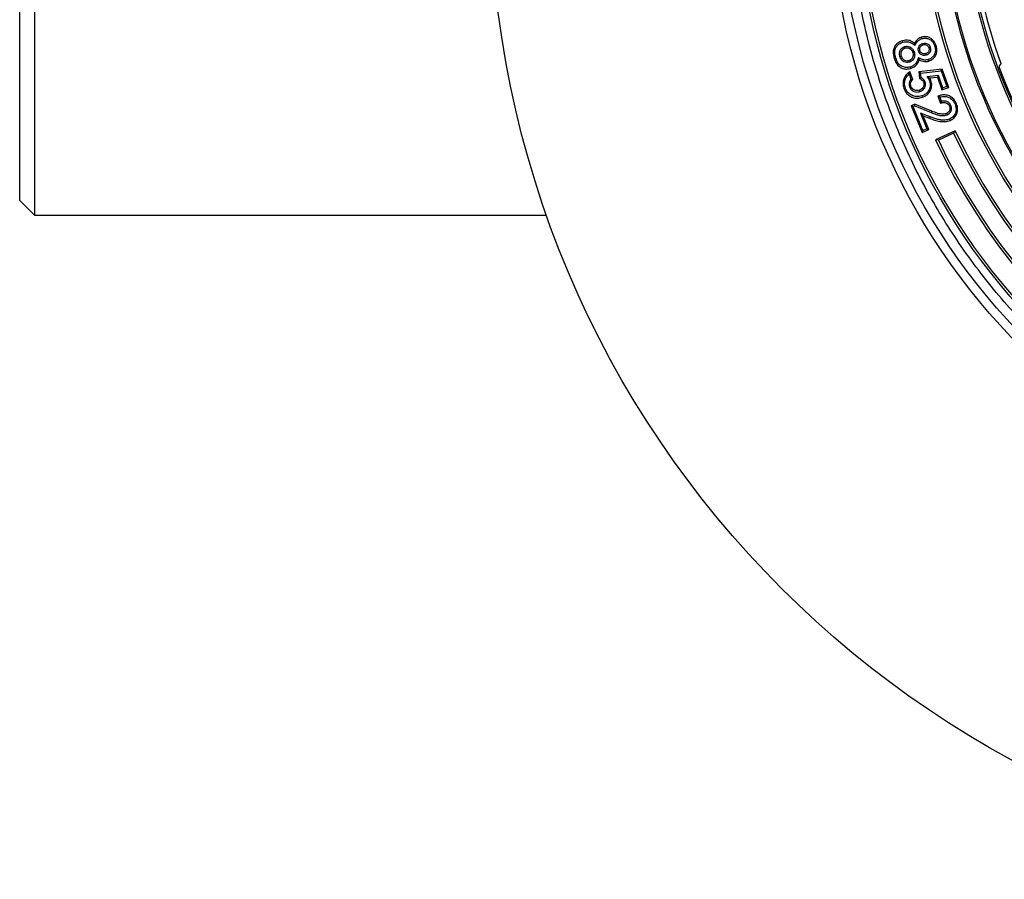
# Model space of a CAD drawing. Units: millimetres. Extents: x 55 to 6205, y 92 to 4397.
# Drawn here: x 802 to 1273, y 2889 to 3300 of the extents above; entities that cross this region are included whole.
import ezdxf

# ---------------------------------------------------------------- set-up
doc = ezdxf.new("R2010")
doc.units = ezdxf.units.MM

msp = doc.modelspace()

# ---------------------------------------------------------------- linework, layer by layer
at = {"color": 7, "linetype": 'Continuous', "lineweight": 25}
for p, q in [((809.216, 3521.619), (809.216, 3206.619)), ((802.216, 3213.619), (802.216, 3514.619)), ((1233.611, 3291.082), (1233.409, 3291.782)), ((1223.034, 3282.541), (1223.733, 3282.744)), ((1231.852, 3281.981), (1232.283, 3280.965)), ((1235.61, 3283.191), (1235.404, 3283.889)), ((1243.29, 3276.502), (1232.068, 3275.144)), ((1242.796, 3275.709), (1243.29, 3276.502)), ((1246.355, 3267.704), (1243.29, 3276.502)), ((1270.997, 3278.677), (1270.631, 3278.241)), ((1227.463, 3274.182), (1228.312, 3271.743)), ((1229.14, 3271.579), (1227.834, 3275.333)), ((1232.068, 3275.144), (1232.429, 3272.003)), ((1232.874, 3274.508), (1232.068, 3275.144)), ((1232.874, 3274.508), (1242.796, 3275.709)), ((1233.106, 3272.485), (1232.874, 3274.508)), ((1241.418, 3273.478), (1235.948, 3272.848)), ((1235.948, 3272.848), (1237.237, 3272.264)), ((1237.237, 3272.264), (1240.923, 3272.688)), ((1241.418, 3273.478), (1240.923, 3272.688)), ((1240.923, 3272.688), (1243.058, 3266.558)), ((1243.506, 3267.485), (1241.418, 3273.478)), ((1242.796, 3275.709), (1245.428, 3268.153)), ((1227.612, 3268.007), (1228.298, 3268.249)), ((1237.149, 3270.873), (1237.838, 3271.11)), ((1243.058, 3266.558), (1246.355, 3267.704)), ((1243.506, 3267.485), (1243.058, 3266.558)), ((1245.428, 3268.153), (1243.506, 3267.485)), ((1245.428, 3268.153), (1246.355, 3267.704)), ((1241.085, 3263.642), (1242.488, 3260.224)), ((1242.908, 3261.116), (1242.059, 3263.185)), ((1230.076, 3259.711), (1228.397, 3259.022)), ((1229.347, 3258.625), (1228.397, 3259.022)), ((1228.397, 3259.022), (1233.625, 3246.266)), ((1229.347, 3258.625), (1230.077, 3258.925)), ((1234.023, 3247.216), (1229.347, 3258.625)), ((1230.077, 3258.925), (1230.076, 3259.711)), ((1238.217, 3256.398), (1230.076, 3259.711)), ((1230.077, 3258.925), (1237.942, 3255.724)), ((1237.467, 3253.663), (1232.863, 3255.45)), ((1232.863, 3255.45), (1235.917, 3247.993)), ((1232.863, 3255.45), (1234.178, 3254.158)), ((1236.867, 3247.596), (1234.178, 3254.158)), ((1234.178, 3254.158), (1237.203, 3252.984)), ((1237.467, 3253.663), (1237.203, 3252.984)), ((1237.942, 3255.724), (1238.217, 3256.398)), ((1235.917, 3247.993), (1234.023, 3247.216)), ((1235.917, 3247.993), (1236.867, 3247.596)), ((1233.625, 3246.266), (1236.867, 3247.596)), ((1234.023, 3247.216), (1233.625, 3246.266)), ((1249.436, 3247.049), (1240.092, 3242.692)), ((1248.696, 3245.901), (1241.446, 3242.52)), ((1249.436, 3247.049), (1248.696, 3245.901)), ((1241.446, 3242.52), (1240.092, 3242.692)), ((802.216, 3213.619), (809.216, 3206.619)), ((809.216, 3206.619), (1054.088, 3206.619))]:
    msp.add_line(p, q, dxfattribs=at)
at = {"color": 8, "linetype": 'Continuous', "lineweight": 25}
msp.add_line((1271.232, 3279.547), (1270.174, 3282.497), dxfattribs=at)
at = {"color": 7, "linetype": 'Continuous', "lineweight": 25, "flags": 128}
for points in [[(1224.447, 3289.392), (1224.386, 3289.602), (1224.324, 3289.812), (1224.242, 3290.091)], [(1225.6, 3286.618), (1225.503, 3286.969), (1225.406, 3287.32)], [(1230.19, 3287.856), (1230.083, 3288.383), (1229.975, 3288.909)], [(1234.146, 3288.112), (1234.043, 3288.462), (1233.941, 3288.811)], [(1237.553, 3286.875), (1237.204, 3286.773), (1236.854, 3286.67)], [(1240.404, 3287.571), (1240.054, 3287.47), (1239.704, 3287.369)], [(1220.999, 3281.892), (1220.649, 3281.791), (1220.3, 3281.69)], [(1229.914, 3284.495), (1229.564, 3284.395), (1229.214, 3284.294)], [(1231.887, 3285.154), (1232.237, 3285.255), (1232.587, 3285.356)], [(1236.477, 3281.005), (1236.54, 3280.796), (1236.602, 3280.587), (1236.686, 3280.308)], [(1227.507, 3279.777), (1227.405, 3280.126), (1227.303, 3280.476)], [(1227.902, 3277.498), (1228.003, 3277.148), (1228.104, 3276.798)], [(1225.636, 3267.408), (1225.293, 3267.287), (1224.949, 3267.167)], [(1235.087, 3270.371), (1234.742, 3270.256), (1234.396, 3270.14)], [(1232.581, 3265.775), (1232.461, 3266.119), (1232.341, 3266.462)], [(1233.463, 3263.702), (1233.581, 3263.357), (1233.699, 3263.013)], [(1247.377, 3259.101), (1247.039, 3258.964), (1246.702, 3258.826)], [(1249.402, 3259.668), (1249.739, 3259.806), (1250.076, 3259.944)], [(1245.284, 3255.284), (1245.422, 3254.947), (1245.561, 3254.61)], [(1246.703, 3252.594), (1246.845, 3252.258), (1246.987, 3251.923)]]:
    msp.add_lwpolyline(points, dxfattribs=at)
at = {"color": 7, "linetype": 'Continuous', "lineweight": 25}
for radius in [475, 312.5, 308.238, 299.728, 298.573, 268.883, 267.728, 259.728, 259]:
    msp.add_circle((1502.216, 3364.119), radius, dxfattribs=at)
for radius, start, end in [(249, 6.2938, 353.7062), (248.104, 5.91279, 354.08721), (247.5, 200.54733, 159.45267), (246, 185.61142, 200.07997), (279.728, 205, 329.8509), (278.573, 204.85028, 330), (288.883, 204.85562, 330), (287.728, 205, 329.85504)]:
    msp.add_arc((1502.216, 3364.119), radius, start, end, dxfattribs=at)
for points, knots in [([(1805.755, 3364.119), (1805.678, 3358.917), (1805.523, 3348.468), (1804.254, 3332.686), (1802.184, 3316.734), (1799.194, 3300.632), (1795.275, 3284.456), (1790.405, 3268.31), (1784.799, 3252.899), (1778.607, 3238.336), (1771.923, 3224.575), (1764.515, 3211.098), (1756.358, 3197.901), (1747.507, 3185.093), (1737.957, 3172.692), (1727.763, 3160.779), (1716.946, 3149.389), (1705.556, 3138.572), (1693.643, 3128.378), (1681.242, 3118.828), (1668.434, 3109.977), (1655.237, 3101.82), (1641.76, 3094.412), (1627.999, 3087.728), (1612.566, 3081.166), (1595.387, 3075.007), (1576.511, 3069.596), (1557.669, 3065.484), (1538.973, 3062.62), (1520.526, 3060.947), (1503.082, 3060.424), (1486.565, 3060.848), (1470.783, 3062.071), (1454.831, 3064.154), (1438.729, 3067.14), (1422.553, 3071.06), (1406.407, 3075.929), (1390.996, 3081.536), (1376.433, 3087.728), (1362.672, 3094.412), (1349.194, 3101.82), (1335.998, 3109.977), (1323.19, 3118.828), (1310.789, 3128.378), (1298.876, 3138.572), (1287.486, 3149.389), (1276.669, 3160.778), (1266.475, 3172.692), (1256.925, 3185.093), (1248.074, 3197.901), (1239.917, 3211.098), (1232.509, 3224.574), (1225.825, 3238.336), (1219.263, 3253.769), (1213.104, 3270.947), (1207.695, 3289.824), (1203.577, 3308.666), (1200.731, 3327.362), (1198.994, 3345.809), (1198.782, 3358.05), (1198.676, 3364.119)], [0, 0, 0, 0, 0.0163653, 0.0328717, 0.049785, 0.0669577, 0.0843738, 0.1021284, 0.1199903, 0.1359443, 0.1518989, 0.1681051, 0.1843117, 0.2006904, 0.2170695, 0.2335358, 0.2500026, 0.2664689, 0.2829358, 0.2993144, 0.3156935, 0.3318997, 0.3481064, 0.3640604, 0.380015, 0.4008515, 0.4214356, 0.4417566, 0.4614907, 0.4809082, 0.5, 0.5163651, 0.5328716, 0.5497851, 0.5669577, 0.5843737, 0.6021283, 0.6199903, 0.6359443, 0.6518989, 0.668105, 0.6843117, 0.7006903, 0.7170695, 0.7335358, 0.7500026, 0.7664689, 0.7829358, 0.7993143, 0.8156935, 0.8318997, 0.8481063, 0.8640604, 0.880015, 0.9008514, 0.9214356, 0.9417566, 0.9614907, 0.9809082, 1, 1, 1, 1]), ([(1229.975, 3288.909), (1229.241, 3289.376), (1227.941, 3290.203), (1225.864, 3290.451), (1224.728, 3290.199), (1224.242, 3290.091)], [0, 0, 0, 0, 0.4256748, 0.7542614, 1, 1, 1, 1]), ([(1233.409, 3291.782), (1232.785, 3291.525), (1231.552, 3291.016), (1230.524, 3289.821), (1230.082, 3289.087), (1229.975, 3288.909)], [0, 0, 0, 0, 0.4372238, 0.8640392, 1, 1, 1, 1]), ([(1230.19, 3287.856), (1230.402, 3288.224), (1230.926, 3289.132), (1231.979, 3290.42), (1233.089, 3290.871), (1233.611, 3291.082)], [0, 0, 0, 0, 0.26474362, 0.65433762, 1, 1, 1, 1]), ([(1240.404, 3287.571), (1240.09, 3288.385), (1239.554, 3289.771), (1238.001, 3291.233), (1236.332, 3291.954), (1234.729, 3292.09), (1233.789, 3291.871), (1233.409, 3291.782)], [0, 0, 0, 0, 0.2831908, 0.4828007, 0.6830927, 0.8719641, 1, 1, 1, 1]), ([(1233.611, 3291.082), (1234.243, 3291.197), (1235.373, 3291.402), (1236.993, 3290.944), (1238.245, 3290.065), (1239.191, 3288.831), (1239.532, 3287.859), (1239.704, 3287.369)], [0, 0, 0, 0, 0.2381941, 0.4264188, 0.6148284, 0.805456, 1, 1, 1, 1]), ([(1224.242, 3290.091), (1223.432, 3289.762), (1222.016, 3289.187), (1220.555, 3287.523), (1219.826, 3285.742), (1219.787, 3283.719), (1220.116, 3282.417), (1220.3, 3281.69)], [0, 0, 0, 0, 0.2465486, 0.431197, 0.6166161, 0.7860435, 1, 1, 1, 1]), ([(1220.999, 3281.892), (1220.775, 3282.773), (1220.421, 3284.167), (1220.707, 3286.142), (1221.494, 3287.53), (1222.732, 3288.739), (1223.836, 3289.159), (1224.447, 3289.392)], [0, 0, 0, 0, 0.2886387, 0.4568036, 0.6251818, 0.7924231, 1, 1, 1, 1]), ([(1223.034, 3282.541), (1222.92, 3283.12), (1222.726, 3284.11), (1223.146, 3285.49), (1223.856, 3286.508), (1224.691, 3287.084), (1225.239, 3287.265), (1225.406, 3287.32)], [0, 0, 0, 0, 0.29347974, 0.5012728, 0.70875214, 0.91166518, 1, 1, 1, 1]), ([(1223.733, 3282.744), (1223.643, 3283.169), (1223.484, 3283.922), (1223.742, 3285.013), (1224.269, 3285.867), (1224.95, 3286.398), (1225.43, 3286.56), (1225.6, 3286.618)], [0, 0, 0, 0, 0.2687849, 0.4763046, 0.6834284, 0.8877835, 1, 1, 1, 1]), ([(1224.447, 3289.392), (1225.188, 3289.525), (1226.587, 3289.776), (1228.602, 3289.053), (1229.659, 3288.257), (1230.19, 3287.856)], [0, 0, 0, 0, 0.3589968, 0.6774464, 1, 1, 1, 1]), ([(1225.406, 3287.32), (1225.777, 3287.391), (1226.574, 3287.542), (1227.746, 3287.183), (1228.801, 3286.481), (1229.547, 3285.549), (1229.805, 3284.808), (1229.914, 3284.495)], [0, 0, 0, 0, 0.19017, 0.408818, 0.601558, 0.8321863, 1, 1, 1, 1]), ([(1225.6, 3286.618), (1225.916, 3286.676), (1226.549, 3286.795), (1227.538, 3286.467), (1228.408, 3285.847), (1228.962, 3285.046), (1229.146, 3284.497), (1229.214, 3284.294)], [0, 0, 0, 0, 0.199502, 0.4008007, 0.6352301, 0.8650199, 1, 1, 1, 1]), ([(1231.887, 3285.154), (1231.82, 3285.499), (1231.691, 3286.162), (1231.956, 3287.142), (1232.481, 3287.981), (1233.194, 3288.547), (1233.728, 3288.736), (1233.941, 3288.811)], [0, 0, 0, 0, 0.2237332, 0.430158, 0.6358087, 0.8546145, 1, 1, 1, 1]), ([(1232.587, 3285.356), (1232.534, 3285.633), (1232.426, 3286.191), (1232.691, 3286.978), (1233.149, 3287.606), (1233.674, 3287.951), (1234.027, 3288.072), (1234.146, 3288.112)], [0, 0, 0, 0, 0.2372957, 0.4781232, 0.6813224, 0.893214, 1, 1, 1, 1]), ([(1233.941, 3288.811), (1234.365, 3288.89), (1235.11, 3289.029), (1236.154, 3288.683), (1236.93, 3288.111), (1237.362, 3287.445), (1237.506, 3287.015), (1237.553, 3286.875)], [0, 0, 0, 0, 0.2787575, 0.4901856, 0.7018502, 0.9030395, 1, 1, 1, 1]), ([(1234.146, 3288.112), (1234.474, 3288.175), (1235.042, 3288.283), (1235.832, 3288.016), (1236.405, 3287.587), (1236.714, 3287.088), (1236.82, 3286.773), (1236.854, 3286.67)], [0, 0, 0, 0, 0.28760616, 0.49782249, 0.70838812, 0.90482434, 1, 1, 1, 1]), ([(1236.854, 3286.67), (1236.922, 3286.335), (1237.035, 3285.773), (1236.81, 3284.987), (1236.412, 3284.42), (1235.907, 3284.059), (1235.549, 3283.938), (1235.404, 3283.889)], [0, 0, 0, 0, 0.28678157, 0.48244877, 0.67812149, 0.86945254, 1, 1, 1, 1]), ([(1237.553, 3286.875), (1237.638, 3286.434), (1237.782, 3285.684), (1237.464, 3284.638), (1236.916, 3283.875), (1236.246, 3283.407), (1235.783, 3283.25), (1235.61, 3283.191)], [0, 0, 0, 0, 0.28490004, 0.48502654, 0.68513915, 0.88193402, 1, 1, 1, 1]), ([(1239.704, 3287.369), (1239.85, 3286.672), (1240.103, 3285.458), (1239.691, 3283.706), (1238.819, 3282.373), (1237.69, 3281.442), (1236.835, 3281.134), (1236.477, 3281.005)], [0, 0, 0, 0, 0.2650146, 0.4619708, 0.6591842, 0.8572007, 1, 1, 1, 1]), ([(1236.686, 3280.308), (1237.407, 3280.614), (1238.782, 3281.197), (1240.14, 3282.903), (1240.741, 3284.758), (1240.715, 3286.342), (1240.486, 3287.245), (1240.404, 3287.571)], [0, 0, 0, 0, 0.2550545, 0.4865999, 0.6928431, 0.888826, 1, 1, 1, 1]), ([(1220.3, 3281.69), (1220.479, 3281.151), (1220.837, 3280.077), (1221.734, 3278.547), (1223.116, 3277.322), (1224.908, 3276.613), (1226.639, 3276.456), (1227.692, 3276.702), (1228.104, 3276.798)], [0, 0, 0, 0, 0.1642813, 0.3274866, 0.5077909, 0.6878689, 0.8777147, 1, 1, 1, 1]), ([(1227.902, 3277.498), (1227.163, 3277.371), (1225.74, 3277.126), (1223.744, 3277.783), (1222.196, 3279.078), (1221.42, 3280.565), (1221.104, 3281.561), (1220.999, 3281.892)], [0, 0, 0, 0, 0.2412947, 0.4650885, 0.6589882, 0.8865552, 1, 1, 1, 1]), ([(1227.507, 3279.777), (1227.051, 3279.691), (1226.173, 3279.527), (1224.937, 3279.934), (1223.991, 3280.66), (1223.367, 3281.565), (1223.138, 3282.234), (1223.034, 3282.541)], [0, 0, 0, 0, 0.23343154, 0.44956289, 0.63959683, 0.83514778, 1, 1, 1, 1]), ([(1227.303, 3280.476), (1226.99, 3280.411), (1226.341, 3280.276), (1225.393, 3280.537), (1224.617, 3281.078), (1224.049, 3281.832), (1223.841, 3282.432), (1223.733, 3282.744)], [0, 0, 0, 0, 0.2004037, 0.4147223, 0.5993075, 0.792297, 1, 1, 1, 1]), ([(1229.214, 3284.294), (1229.297, 3283.867), (1229.445, 3283.1), (1229.142, 3281.999), (1228.573, 3281.148), (1227.888, 3280.669), (1227.44, 3280.521), (1227.303, 3280.476)], [0, 0, 0, 0, 0.2715913, 0.4868481, 0.7023511, 0.9084465, 1, 1, 1, 1]), ([(1229.914, 3284.495), (1230.016, 3283.937), (1230.194, 3282.96), (1229.766, 3281.586), (1229.033, 3280.561), (1228.193, 3280.001), (1227.659, 3279.827), (1227.507, 3279.777)], [0, 0, 0, 0, 0.2849989, 0.4991288, 0.7134742, 0.9184202, 1, 1, 1, 1]), ([(1231.852, 3281.981), (1231.704, 3281.482), (1231.405, 3280.47), (1230.585, 3279.132), (1229.389, 3278.063), (1228.412, 3277.692), (1227.902, 3277.498)], [0, 0, 0, 0, 0.248085, 0.5033453, 0.7409183, 1, 1, 1, 1]), ([(1228.104, 3276.798), (1228.876, 3277.12), (1230.353, 3277.735), (1231.708, 3279.385), (1232.125, 3280.53), (1232.283, 3280.965)], [0, 0, 0, 0, 0.4044635, 0.7738442, 1, 1, 1, 1]), ([(1236.477, 3281.005), (1235.945, 3280.904), (1234.902, 3280.705), (1233.329, 3281.242), (1232.363, 3281.725), (1231.852, 3281.981)], [0, 0, 0, 0, 0.3291989, 0.6449823, 1, 1, 1, 1]), ([(1235.61, 3283.191), (1235.184, 3283.109), (1234.443, 3282.968), (1233.397, 3283.268), (1232.603, 3283.815), (1232.115, 3284.5), (1231.948, 3284.978), (1231.887, 3285.154)], [0, 0, 0, 0, 0.2734627, 0.4753026, 0.6769929, 0.8806857, 1, 1, 1, 1]), ([(1232.283, 3280.965), (1232.668, 3280.783), (1233.445, 3280.417), (1234.933, 3279.984), (1236.027, 3280.186), (1236.686, 3280.308)], [0, 0, 0, 0, 0.2803828, 0.566303, 1, 1, 1, 1]), ([(1235.404, 3283.889), (1235.078, 3283.825), (1234.518, 3283.714), (1233.726, 3283.931), (1233.131, 3284.335), (1232.762, 3284.853), (1232.636, 3285.217), (1232.587, 3285.356)], [0, 0, 0, 0, 0.2768047, 0.4759906, 0.6750473, 0.8756829, 1, 1, 1, 1]), ([(1270.631, 3278.241), (1270.567, 3278.148), (1270.44, 3277.962), (1270.38, 3277.624), (1270.414, 3277.384), (1270.456, 3277.265), (1270.461, 3277.251)], [0, 0, 0, 0, 0.3191498, 0.638417, 0.9572241, 1, 1, 1, 1]), ([(1271.169, 3279.659), (1271.192, 3279.578), (1271.231, 3279.444), (1271.232, 3279.191), (1271.181, 3278.979), (1271.086, 3278.793), (1271.027, 3278.716), (1270.997, 3278.677)], [0, 0, 0, 0, 0.241937, 0.4005193, 0.7211856, 0.8591009, 1, 1, 1, 1]), ([(1227.834, 3275.333), (1227.135, 3274.811), (1225.852, 3273.853), (1224.754, 3271.756), (1224.391, 3269.58), (1224.664, 3268.033), (1224.921, 3267.254), (1224.949, 3267.167)], [0, 0, 0, 0, 0.2755674, 0.5065481, 0.7372176, 0.9709189, 1, 1, 1, 1]), ([(1225.636, 3267.408), (1225.428, 3268.26), (1225.066, 3269.745), (1225.595, 3271.884), (1226.466, 3273.296), (1227.205, 3273.952), (1227.463, 3274.182)], [0, 0, 0, 0, 0.34687305, 0.60404644, 0.86145667, 1, 1, 1, 1]), ([(1228.312, 3271.743), (1228.067, 3271.385), (1227.564, 3270.652), (1227.296, 3269.304), (1227.508, 3268.434), (1227.612, 3268.007)], [0, 0, 0, 0, 0.3267379, 0.6696409, 1, 1, 1, 1]), ([(1227.463, 3274.182), (1227.522, 3274.379), (1227.64, 3274.773), (1227.769, 3275.146), (1227.834, 3275.333)], [0, 0, 0, 0, 0.4998383, 1, 1, 1, 1]), ([(1228.298, 3268.249), (1228.203, 3268.678), (1228.025, 3269.475), (1228.374, 3270.613), (1228.829, 3271.244), (1229.101, 3271.537), (1229.14, 3271.579)], [0, 0, 0, 0, 0.359542, 0.6677796, 0.9528182, 1, 1, 1, 1]), ([(1228.312, 3271.743), (1228.449, 3271.717), (1228.725, 3271.665), (1229.001, 3271.607), (1229.14, 3271.579)], [0, 0, 0, 0, 0.4999772, 1, 1, 1, 1]), ([(1232.429, 3272.003), (1232.521, 3272.069), (1232.746, 3272.232), (1232.972, 3272.39), (1233.106, 3272.485)], [0, 0, 0, 0, 0.4069572, 1, 1, 1, 1]), ([(1232.429, 3272.003), (1232.693, 3271.874), (1233.314, 3271.572), (1234.033, 3270.932), (1234.298, 3270.355), (1234.396, 3270.14)], [0, 0, 0, 0, 0.3176995, 0.7461388, 1, 1, 1, 1]), ([(1235.087, 3270.371), (1234.905, 3270.746), (1234.544, 3271.493), (1233.754, 3272.131), (1233.251, 3272.405), (1233.106, 3272.485)], [0, 0, 0, 0, 0.4182185, 0.8322148, 1, 1, 1, 1]), ([(1235.948, 3272.848), (1236.067, 3272.673), (1236.305, 3272.324), (1236.765, 3271.702), (1237.002, 3271.191), (1237.149, 3270.873)], [0, 0, 0, 0, 0.2736721, 0.5472873, 1, 1, 1, 1]), ([(1237.838, 3271.11), (1237.76, 3271.311), (1237.602, 3271.718), (1237.359, 3272.081), (1237.237, 3272.264)], [0, 0, 0, 0, 0.4950582, 1, 1, 1, 1]), ([(1224.949, 3267.167), (1225.315, 3266.372), (1226.033, 3264.812), (1228.06, 3263.317), (1230.285, 3262.539), (1232.227, 3262.564), (1233.329, 3262.9), (1233.699, 3263.013)], [0, 0, 0, 0, 0.2408702, 0.4726515, 0.6786919, 0.8921656, 1, 1, 1, 1]), ([(1233.463, 3263.702), (1232.609, 3263.497), (1230.985, 3263.109), (1228.688, 3263.82), (1226.923, 3265.048), (1226.02, 3266.377), (1225.711, 3267.208), (1225.636, 3267.408)], [0, 0, 0, 0, 0.269655, 0.51241135, 0.72290746, 0.93349201, 1, 1, 1, 1]), ([(1227.612, 3268.007), (1227.783, 3267.628), (1228.147, 3266.824), (1229.178, 3265.98), (1230.419, 3265.506), (1231.594, 3265.481), (1232.299, 3265.691), (1232.581, 3265.775)], [0, 0, 0, 0, 0.2035938, 0.4333271, 0.6366622, 0.8543051, 1, 1, 1, 1]), ([(1232.341, 3266.462), (1231.938, 3266.356), (1231.195, 3266.16), (1230.076, 3266.375), (1229.149, 3266.892), (1228.565, 3267.586), (1228.366, 3268.08), (1228.298, 3268.249)], [0, 0, 0, 0, 0.2508342, 0.4634224, 0.6759973, 0.8887675, 1, 1, 1, 1]), ([(1234.396, 3270.14), (1234.474, 3269.816), (1234.632, 3269.166), (1234.372, 3268.201), (1233.858, 3267.374), (1233.145, 3266.787), (1232.589, 3266.563), (1232.341, 3266.462)], [0, 0, 0, 0, 0.2104566, 0.4228827, 0.6171209, 0.8288985, 1, 1, 1, 1]), ([(1232.581, 3265.775), (1233.115, 3266.02), (1234.033, 3266.441), (1234.909, 3267.596), (1235.323, 3268.782), (1235.272, 3269.75), (1235.122, 3270.253), (1235.087, 3270.371)], [0, 0, 0, 0, 0.2983176, 0.5133424, 0.728321, 0.9364558, 1, 1, 1, 1]), ([(1237.149, 3270.873), (1237.335, 3270.1), (1237.683, 3268.655), (1237.057, 3266.622), (1235.96, 3265.084), (1234.679, 3264.172), (1233.789, 3263.828), (1233.463, 3263.702)], [0, 0, 0, 0, 0.2605414, 0.486928, 0.6823709, 0.8833506, 1, 1, 1, 1]), ([(1233.699, 3263.013), (1234.496, 3263.365), (1235.935, 3264.001), (1237.426, 3265.76), (1238.222, 3267.72), (1238.283, 3269.599), (1237.961, 3270.692), (1237.838, 3271.11)], [0, 0, 0, 0, 0.2546542, 0.459324, 0.6636662, 0.8715037, 1, 1, 1, 1]), ([(1250.076, 3259.944), (1249.682, 3260.72), (1248.97, 3262.124), (1247.133, 3263.532), (1245.122, 3264.223), (1243.023, 3264.228), (1241.716, 3263.832), (1241.085, 3263.642)], [0, 0, 0, 0, 0.2378994, 0.4306413, 0.6232232, 0.8181537, 1, 1, 1, 1]), ([(1242.059, 3263.185), (1241.897, 3263.263), (1241.571, 3263.419), (1241.247, 3263.567), (1241.085, 3263.642)], [0, 0, 0, 0, 0.4999808, 1, 1, 1, 1]), ([(1242.059, 3263.185), (1242.922, 3263.347), (1244.411, 3263.627), (1246.507, 3263.023), (1248.064, 3261.934), (1248.948, 3260.693), (1249.299, 3259.901), (1249.402, 3259.668)], [0, 0, 0, 0, 0.2893889, 0.4997704, 0.710208, 0.9147417, 1, 1, 1, 1]), ([(1242.908, 3261.116), (1242.845, 3260.988), (1242.701, 3260.698), (1242.564, 3260.394), (1242.488, 3260.224)], [0, 0, 0, 0, 0.4407098, 1, 1, 1, 1]), ([(1242.488, 3260.224), (1242.972, 3260.369), (1243.792, 3260.614), (1244.999, 3260.448), (1245.92, 3259.989), (1246.453, 3259.362), (1246.644, 3258.951), (1246.702, 3258.826)], [0, 0, 0, 0, 0.3037209, 0.5138716, 0.7245645, 0.9160166, 1, 1, 1, 1]), ([(1247.377, 3259.101), (1247.153, 3259.513), (1246.72, 3260.312), (1245.602, 3261.008), (1244.394, 3261.306), (1243.493, 3261.251), (1242.992, 3261.136), (1242.908, 3261.116)], [0, 0, 0, 0, 0.258843, 0.5028298, 0.7114336, 0.9516558, 1, 1, 1, 1]), ([(1246.702, 3258.826), (1246.826, 3258.408), (1247.034, 3257.711), (1246.801, 3256.709), (1246.353, 3255.959), (1245.782, 3255.517), (1245.403, 3255.34), (1245.284, 3255.284)], [0, 0, 0, 0, 0.3013299, 0.5029996, 0.704525, 0.9076062, 1, 1, 1, 1]), ([(1245.561, 3254.61), (1245.942, 3254.808), (1246.651, 3255.176), (1247.35, 3256.134), (1247.696, 3257.185), (1247.685, 3258.221), (1247.47, 3258.835), (1247.377, 3259.101)], [0, 0, 0, 0, 0.2360552, 0.4381573, 0.6399707, 0.8435677, 1, 1, 1, 1]), ([(1249.402, 3259.668), (1249.623, 3258.973), (1250.016, 3257.742), (1249.764, 3255.871), (1248.984, 3254.353), (1247.922, 3253.208), (1247.054, 3252.771), (1246.703, 3252.594)], [0, 0, 0, 0, 0.2574418, 0.4560596, 0.6545727, 0.8603562, 1, 1, 1, 1]), ([(1246.987, 3251.923), (1247.604, 3252.271), (1248.837, 3252.966), (1250.113, 3254.729), (1250.707, 3256.728), (1250.582, 3258.538), (1250.221, 3259.541), (1250.076, 3259.944)], [0, 0, 0, 0, 0.2208388, 0.4413583, 0.665008, 0.8655282, 1, 1, 1, 1]), ([(1237.203, 3252.984), (1238, 3252.685), (1239.596, 3252.085), (1241.856, 3251.496), (1243.944, 3251.323), (1245.612, 3251.453), (1246.592, 3251.788), (1246.987, 3251.923)], [0, 0, 0, 0, 0.2536434, 0.5076578, 0.692149, 0.8761293, 1, 1, 1, 1]), ([(1246.703, 3252.594), (1245.974, 3252.391), (1244.693, 3252.036), (1242.769, 3252.125), (1240.39, 3252.574), (1238.654, 3253.221), (1237.467, 3253.663)], [0, 0, 0, 0, 0.2371107, 0.4168655, 0.6014766, 1, 1, 1, 1]), ([(1237.942, 3255.724), (1238.736, 3255.412), (1240.108, 3254.872), (1242.146, 3254.312), (1243.948, 3254.16), (1245.065, 3254.471), (1245.561, 3254.61)], [0, 0, 0, 0, 0.324489, 0.5609562, 0.8053117, 1, 1, 1, 1]), ([(1245.284, 3255.284), (1244.737, 3255.15), (1243.374, 3254.818), (1240.924, 3255.336), (1239.185, 3256.018), (1238.217, 3256.398)], [0, 0, 0, 0, 0.2293527, 0.5710398, 1, 1, 1, 1])]:
    msp.add_open_spline(points, degree=3, knots=knots, dxfattribs=at)

doc.saveas('drawing.dxf')
